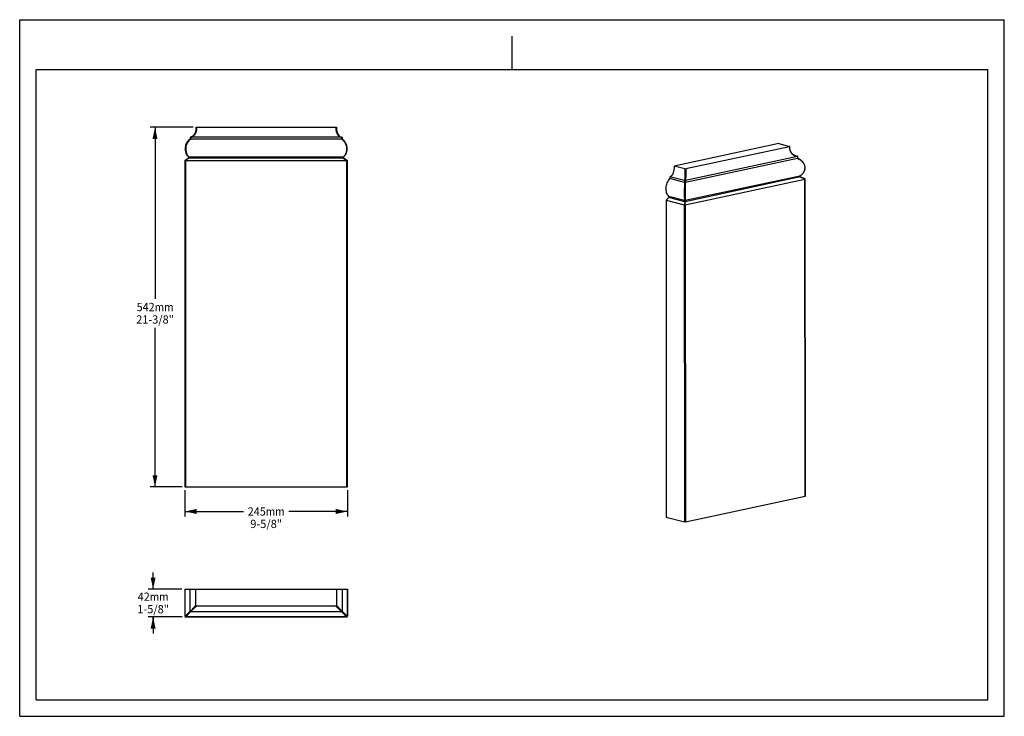
# Model space of a CAD drawing. Units: millimetres. Extents: x 0 to 297, y 0 to 210.
import ezdxf
from ezdxf.enums import TextEntityAlignment as Align

# ---------------------------------------------------------------- set-up
doc = ezdxf.new("R2010")
doc.units = ezdxf.units.MM
doc.header["$LTSCALE"] = 16.335
doc.layers.get('0').update_dxf_attribs({"linetype": 'CONTINUOUS'})
doc.styles.get("Standard").update_dxf_attribs({"font": 'cgtime.ttf'})
doc.dimstyles.new('DIMSTYLE_1', dxfattribs={"dimtxt": 2.5, "dimasz": 3.5, "dimexe": 1.5, "dimexo": 1, "dimgap": 1.25, "dimtad": 0, "dimtih": 1, "dimtoh": 1, "dimdec": 3, "dimlfac": 5, "dimtxsty": 'STANDARD', "dimblk": '_FILLED', "dimblk1": '_FILLED', "dimblk2": '_FILLED', "dimcen": 0.09, "dimadec": 0, "dimazin": 0, "dimtfac": 1, "dimtdec": 3, "dimtofl": 0, "dimtmove": 0, "dimatfit": 3, "dimldrblk": '_FILLED', "dimfxl": 1, "dimtolj": 1, "dimarcsym": 0})

# ---------------------------------------------------------------- blocks, each defined once
blk = doc.blocks.new('_FILLED')
at = {"color": 0, "linetype": 'BYBLOCK'}
blk.add_solid([(0, 0), (-1, 0.214), (-1, -0.214)], dxfattribs=at)
blk = doc.blocks.new('*D0')
at = {"color": 2, "linetype": 'CONTINUOUS'}
for p, q in [((52.34, 177.58), (39.32, 177.58)), ((40.82, 177.58), (40.82, 125.88)), ((40.82, 69.18), (40.82, 117.13)), ((49.04, 69.18), (39.32, 69.18))]:
    blk.add_line(p, q, dxfattribs=at)
at = {"color": 2, "linetype": 'CONTINUOUS', "xscale": 3.5, "yscale": 3.5, "zscale": 3.5}
for p, rotation in [((40.82, 177.58), 90), ((40.82, 69.18), 270)]:
    blk.add_blockref('_FILLED', p, dxfattribs=dict(at, rotation=rotation))
at = {"color": 2, "linetype": 'CONTINUOUS'}
for s, p, p2 in [('542', (35.26, 122.13), (40.72, 122.13)), ('mm', (40.72, 122.13), (46.39, 122.13)), ('21-3/8"', (35.13, 118.38), (46.52, 118.38))]:
    blk.add_text(s, height=2.5, dxfattribs=at).set_placement(p, p2, align=Align.FIT)
blk = doc.blocks.new('*D1')
at = {"color": 2, "linetype": 'CONTINUOUS'}
for p, q in [((49.84, 68.18), (49.84, 60.25)), ((98.84, 68.18), (98.84, 60.25)), ((49.84, 61.75), (67.53, 61.75)), ((98.84, 61.75), (81.16, 61.75))]:
    blk.add_line(p, q, dxfattribs=at)
at = {"color": 2, "linetype": 'CONTINUOUS', "xscale": 3.5, "yscale": 3.5, "zscale": 3.5, "rotation": 180}
blk.add_blockref('_FILLED', (49.84, 61.75), dxfattribs=at)
at = {"color": 2, "linetype": 'CONTINUOUS', "xscale": 3.5, "yscale": 3.5, "zscale": 3.5}
blk.add_blockref('_FILLED', (98.84, 61.75), dxfattribs=at)
at = {"color": 2, "linetype": 'CONTINUOUS'}
for s, p, p2 in [('245', (68.78, 60.5), (74.24, 60.5)), ('mm', (74.24, 60.5), (79.91, 60.5)), ('9-5/8"', (69.56, 56.75), (79.13, 56.75))]:
    blk.add_text(s, height=2.5, dxfattribs=at).set_placement(p, p2, align=Align.FIT)
blk = doc.blocks.new('*D2')
at = {"color": 2, "linetype": 'CONTINUOUS'}
for p, q in [((40.25, 38.34), (40.25, 43.34)), ((48.87, 38.34), (38.75, 38.34)), ((49.04, 29.94), (38.75, 29.94)), ((40.25, 29.94), (40.25, 26.44)), ((40.25, 26.44), (40.25, 29.81)), ((40.25, 29.81), (40.25, 24.94))]:
    blk.add_line(p, q, dxfattribs=at)
at = {"color": 2, "linetype": 'CONTINUOUS', "xscale": 3.5, "yscale": 3.5, "zscale": 3.5}
for p, rotation in [((40.25, 38.34), 270), ((40.25, 29.94), 90)]:
    blk.add_blockref('_FILLED', p, dxfattribs=dict(at, rotation=rotation))
at = {"color": 2, "linetype": 'CONTINUOUS'}
for s, p, p2 in [('42', (35.6, 34.81), (39.24, 34.81)), ('mm', (39.24, 34.81), (44.91, 34.81)), ('1-5/8"', (35.47, 31.06), (45.04, 31.06))]:
    blk.add_text(s, height=2.5, dxfattribs=at).set_placement(p, p2, align=Align.FIT)

msp = doc.modelspace()

# ---------------------------------------------------------------- linework, layer by layer
at = {"color": 5, "linetype": 'CONTINUOUS'}
for p, q in [((0, 0), (0, 210)), ((0, 210), (297, 210)), ((297, 0), (297, 210)), ((0, 0), (297, 0))]:
    msp.add_line(p, q, dxfattribs=at)
at = {"color": 4, "linetype": 'CONTINUOUS'}
msp.add_line((148.5, 195), (148.5, 205), dxfattribs=at)
at = {"color": 7, "linetype": 'CONTINUOUS'}
for p, q in [((5, 5), (5, 195)), ((5, 195), (292, 195)), ((292, 5), (292, 195)), ((53.14282, 177.57641), (95.54282, 177.57641)), ((51.42482, 174.57641), (51.42482, 173.97641)), ((51.62482, 174.57641), (51.62482, 173.97641)), ((97.06082, 174.57641), (51.62482, 174.57641)), ((97.06082, 173.97641), (51.62482, 173.97641)), ((97.06082, 174.57641), (97.06082, 173.97641)), ((97.26082, 174.57641), (97.26082, 173.97641)), ((228.93841, 172.63649), (197.40297, 165.86363)), ((228.93841, 172.63649), (232.21379, 171.77245)), ((232.19873, 171.70524), (200.9608, 164.99627)), ((49.84282, 167.57641), (50.93923, 168.20942)), ((49.84282, 167.57641), (49.84282, 69.17641)), ((51.03923, 168.20942), (49.96053, 167.58663)), ((50.04282, 167.57641), (50.04282, 69.17641)), ((50.04282, 167.57641), (98.64282, 167.57641)), ((97.64641, 168.20942), (51.03923, 168.20942)), ((97.57384, 168.51693), (51.1118, 168.51693)), ((97.64641, 168.20942), (98.72511, 167.58663)), ((97.74641, 168.20942), (98.84282, 167.57641)), ((98.64282, 69.17641), (98.64282, 167.57641)), ((98.84282, 69.17641), (98.84282, 167.57641)), ((234.62779, 168.76287), (200.8343, 161.50505)), ((234.62837, 168.1801), (200.83488, 160.92228)), ((233.72308, 169.07272), (234.64286, 168.83009)), ((234.14514, 168.91968), (234.14749, 168.91906)), ((234.14749, 168.91906), (234.15482, 168.91714)), ((234.62779, 168.76287), (234.62837, 168.1801)), ((234.69466, 168.2346), (234.6941, 168.7969)), ((200.67835, 164.99959), (197.40297, 165.86363)), ((196.12808, 162.67535), (196.12866, 162.09258)), ((200.55186, 161.50837), (196.12808, 162.67535)), ((200.55243, 160.9256), (196.12866, 162.09258)), ((200.55186, 161.50837), (200.55243, 160.9256)), ((200.7219, 154.17441), (236.86865, 161.93764)), ((235.39406, 162.58664), (200.72949, 155.14174)), ((235.31598, 162.88001), (200.75935, 155.45829)), ((200.8343, 161.50505), (200.83488, 160.92228)), ((235.39406, 162.58664), (236.918, 161.96384)), ((236.9635, 66.36342), (236.86865, 161.93764)), ((237.02981, 66.39888), (236.93495, 161.98303)), ((195.77306, 156.41364), (194.9582, 155.62367)), ((194.9582, 155.62367), (195.05305, 60.04945)), ((194.9582, 155.62367), (200.43945, 154.17773)), ((200.58827, 155.1434), (195.77306, 156.41364)), ((200.56595, 155.46057), (195.79925, 156.71801)), ((200.58827, 155.1434), (200.50762, 154.17598)), ((200.72949, 155.14174), (200.64884, 154.17432)), ((200.43945, 154.17773), (200.5343, 58.6035)), ((200.7219, 154.17441), (200.81674, 58.60019)), ((49.84282, 69.17641), (98.84282, 69.17641)), ((200.81674, 58.60019), (236.9635, 66.36342)), ((195.05305, 60.04945), (200.5343, 58.6035)), ((49.84282, 38.34434), (49.84282, 30.14434)), ((49.84282, 38.34434), (98.84282, 38.34434)), ((49.87144, 30.17311), (49.87144, 38.34434)), ((51.42482, 31.72634), (51.42482, 38.34434)), ((53.14282, 33.44434), (53.14282, 38.34434)), ((95.54282, 38.34434), (95.54282, 33.44434)), ((97.26082, 38.34434), (97.26082, 31.72634)), ((98.81419, 38.34434), (98.81419, 30.17311)), ((98.84282, 38.34434), (98.84282, 30.14434)), ((95.34282, 33.24434), (53.34282, 33.24434)), ((49.88922, 30.09074), (49.86053, 30.06206)), ((51.43941, 31.65134), (49.87144, 30.17297)), ((49.98924, 29.99077), (49.96053, 29.96206)), ((50.04282, 29.94434), (98.64282, 29.94434)), ((51.54982, 31.54094), (50.07144, 29.97297)), ((98.61405, 29.97297), (50.07158, 29.97297)), ((97.06082, 31.52634), (51.62482, 31.52634)), ((97.13582, 31.54094), (98.61419, 29.97297)), ((97.24622, 31.65134), (98.81419, 30.17297)), ((98.69642, 29.99074), (98.72511, 29.96206)), ((98.79639, 30.09077), (98.82511, 30.06206)), ((5, 5), (292, 5))]:
    msp.add_line(p, q, dxfattribs=at)
for points in [[(234.14513, 168.91969), (234.0591, 168.94388), (233.95814, 168.97636), (233.86099, 169.01239), (233.76768, 169.05168), (233.6782, 169.09389), (233.59194, 169.13905), (233.50904, 169.1869), (233.42958, 169.23723), (233.35296, 169.29034), (233.2793, 169.34612), (233.20867, 169.40444), (233.14047, 169.4657), (233.07474, 169.52982), (233.01153, 169.59664), (232.95038, 169.66658), (232.89119, 169.73955), (232.83391, 169.81533), (232.77821, 169.89416), (232.72418, 169.97601), (232.67205, 170.06066), (232.62195, 170.14814), (232.57417, 170.23848), (232.52906, 170.33165), (232.487, 170.42763), (232.44836, 170.52641), (232.41353, 170.62791), (232.38276, 170.73204), (232.35603, 170.83879), (232.33325, 170.94817), (232.3142, 171.05998), (232.29862, 171.17409), (232.28621, 171.29041), (232.27665, 171.40864), (232.26986, 171.52845), (232.26598, 171.64968), (232.26504, 171.74069)], [(235.3241, 162.87205), (235.42208, 162.93594), (235.53234, 163.01219), (235.63815, 163.09031), (235.73939, 163.1701), (235.83606, 163.2514), (235.92823, 163.33417), (236.01588, 163.41823), (236.099, 163.50344), (236.17768, 163.58969), (236.25187, 163.67683), (236.32158, 163.76466), (236.38687, 163.85308), (236.44774, 163.9419), (236.50424, 164.03098), (236.55655, 164.1204), (236.60464, 164.20984), (236.64862, 164.29922), (236.68878, 164.38888), (236.72514, 164.47866), (236.75772, 164.56842), (236.78671, 164.65859), (236.81211, 164.74912), (236.83389, 164.83981), (236.85217, 164.93091), (236.86695, 165.02229), (236.87822, 165.11378), (236.88601, 165.20554), (236.89028, 165.29743), (236.89102, 165.38932), (236.8882, 165.48137), (236.88183, 165.57342), (236.87196, 165.66536), (236.85855, 165.7574), (236.8416, 165.84936), (236.82111, 165.94113), (236.79693, 166.03304), (236.76903, 166.12493), (236.7374, 166.21667), (236.70186, 166.30862), (236.66236, 166.40067), (236.61889, 166.49263), (236.57126, 166.58468), (236.51934, 166.67676), (236.46318, 166.76855), (236.40276, 166.85986), (236.33806, 166.95059), (236.26911, 167.04057), (236.19601, 167.12957), (236.11879, 167.21744), (236.03752, 167.30403), (235.95233, 167.38913), (235.86326, 167.47265), (235.77039, 167.55448), (235.67385, 167.63446), (235.57374, 167.71251), (235.47013, 167.78853), (235.36319, 167.86238), (235.25298, 167.934), (235.13959, 168.00334), (235.02321, 168.07025), (234.90395, 168.13468), (234.78187, 168.19659), (234.69615, 168.2377)], [(236.93136, 161.99659), (235.4006, 162.62219), (235.3898, 162.62684), (235.37908, 162.6318), (235.36846, 162.63708), (235.358, 162.64267), (235.34774, 162.64857), (235.33772, 162.65477), (235.32804, 162.66123), (235.31873, 162.66795), (235.30983, 162.67489), (235.30146, 162.68197), (235.29368, 162.68914), (235.2865, 162.69637), (235.27994, 162.70364), (235.27402, 162.71087), (235.26878, 162.71802), (235.26417, 162.72509), (235.26024, 162.732), (235.25699, 162.73869), (235.25435, 162.7452), (235.25232, 162.75151), (235.2509, 162.75754), (235.25004, 162.7633), (235.24969, 162.76887), (235.24983, 162.77434), (235.25046, 162.77985), (235.25161, 162.78555), (235.25332, 162.79145), (235.2556, 162.79751), (235.25845, 162.80371), (235.2619, 162.81005), (235.26592, 162.81647), (235.2705, 162.82293), (235.2756, 162.82937), (235.28121, 162.83579), (235.28732, 162.84214)], [(235.28732, 162.84214), (235.29388, 162.8484), (235.30087, 162.85454), (235.30825, 162.86053), (235.31599, 162.86637), (235.3241, 162.87205)], [(49.87144, 30.17297), (49.87181, 30.16078), (49.87315, 30.14692), (49.87544, 30.13319), (49.87868, 30.11965), (49.88286, 30.10636), (49.88795, 30.09341), (49.89393, 30.08083), (49.90077, 30.06871), (49.90843, 30.05709), (49.91689, 30.04603), (49.9261, 30.03558), (49.93601, 30.0258), (49.94657, 30.01674), (49.95774, 30.00843), (49.96947, 30.00092), (49.98168, 29.99424), (49.99433, 29.98843), (50.00736, 29.98351), (50.02069, 29.97951), (50.03428, 29.97645), (50.04804, 29.97434), (50.06191, 29.97319), (50.07144, 29.97297)], [(98.61419, 29.97297), (98.62639, 29.97334), (98.64024, 29.97467), (98.65398, 29.97696), (98.66752, 29.98021), (98.6808, 29.98438), (98.69376, 29.98947), (98.70633, 29.99545), (98.71845, 30.00229), (98.73008, 30.00996), (98.74113, 30.01842), (98.75158, 30.02762), (98.76136, 30.03753), (98.77042, 30.0481), (98.77873, 30.05927), (98.78624, 30.07099), (98.79292, 30.08321), (98.79873, 30.09586), (98.80365, 30.10888), (98.80765, 30.12222), (98.81071, 30.1358), (98.81282, 30.14956), (98.81397, 30.16344), (98.81419, 30.17297)]]:
    msp.add_lwpolyline(points, dxfattribs=at)
for centre, radius, start, end in [((53.37144, 171.06769), 3.5, 123.5048752, 226.7847965), ((48.67649, 187.81454), 13.52041, 281.7283882, 281.8992029), ((49.78824, 182.53551), 8.12558, 281.9036374, 282.1221302), ((50.22132, 180.51897), 6.06307, 282.1224826, 282.4074079), ((98.42465, 180.33659), 5.87642, 257.5402269, 257.8554513), ((98.87204, 182.41598), 8.0034, 257.8560757, 258.097521), ((100.00914, 187.81449), 13.52036, 258.1007952, 258.271612), ((95.31419, 171.06769), 3.5, 313.2152035, 56.4951249), ((50.84282, 168.37641), 0.19282, 300, 46.7847965), ((97.84282, 168.37641), 0.19282, 133.2152035, 240), ((234.60374, 168.62615), 0.20682, 69.7797434, 71.0677958), ((200.68618, 161.17118), 0.33145, 84.2813332, 94.3718976), ((235.52319, 162.45357), 0.47412, 115.9157865, 118.9101841), ((232.91315, 166.58824), 4.41866, 302.9420749, 303.3827894), ((53.34282, 33.44434), 0.2, 180, 270), ((95.34282, 33.44434), 0.2, 270, 360), ((50.04282, 30.14434), 0.2, 180, 270), ((51.62482, 31.72634), 0.2, 180, 270), ((97.06082, 31.72634), 0.2, 270, 360), ((98.64282, 30.14434), 0.2, 270, 360)]:
    msp.add_arc(centre, radius, start, end, dxfattribs=at)
for centre, major_axis, ratio, start_param, end_param in [((50.04282, 167.69188), (0.2, 0), 0.577350269, -1.994827366, -1.570796327), ((98.64282, 167.69188), (0.2, 0), 0.577350269, -1.570796327, -1.146765287), ((236.73485, 162.08506), (0.19105, -0.11035), 0.538313889, -0.536828176, -0.112797137), ((200.5881, 154.32183), (0.19184, 0.11468), 0.490601965, -2.69438191, -2.27035087), ((200.5881, 154.32183), (0.19105, -0.11035), 0.538313889, -0.960859216, -0.536828176)]:
    msp.add_ellipse(centre, major_axis=major_axis, ratio=ratio, start_param=start_param, end_param=end_param, dxfattribs=at)
for points, knots in [([(53.34282, 177.57641), (53.34282, 177.39583), (53.33024, 177.03611), (53.27638, 176.5902), (53.19195, 176.2461), (53.11023, 175.99931), (53.0128, 175.76367), (52.90186, 175.54012), (52.77466, 175.33257), (52.62837, 175.14683), (52.46403, 174.98747), (52.28552, 174.85563), (52.09581, 174.75202), (51.83658, 174.65583), (51.63675, 174.61178), (51.50555, 174.58466)], [0, 0, 0, 0, 0.140221643, 0.279323621, 0.347764357, 0.415028436, 0.48100723, 0.545616814, 0.608636222, 0.669700488, 0.728712454, 0.785849999, 0.841531164, 0.895968272, 1, 1, 1, 1]), ([(53.14282, 177.57641), (53.14282, 177.43934), (53.13214, 177.05706), (53.06434, 176.40477), (52.81952, 175.68479), (52.46176, 175.07641), (51.99296, 174.71465), (51.66669, 174.62891), (51.52404, 174.59751)], [0, 0, 0, 0, 0.111293746, 0.313282911, 0.531679073, 0.72780707, 0.881178798, 1, 1, 1, 1]), ([(95.34282, 177.57641), (95.34282, 177.39583), (95.35539, 177.03611), (95.40926, 176.5902), (95.49369, 176.2461), (95.57541, 175.99931), (95.67283, 175.76367), (95.78378, 175.54013), (95.91098, 175.33257), (96.05727, 175.14683), (96.22161, 174.98747), (96.40012, 174.85562), (96.58983, 174.75202), (96.84906, 174.65583), (97.04889, 174.61178), (97.18009, 174.58466)], [0, 0, 0, 0, 0.140221709, 0.279324256, 0.347763949, 0.415029494, 0.481005307, 0.545617851, 0.608636257, 0.66970113, 0.728712545, 0.785849305, 0.841532106, 0.895969404, 1, 1, 1, 1]), ([(95.54282, 177.57641), (95.54282, 177.43934), (95.55349, 177.05706), (95.62129, 176.40477), (95.86612, 175.68479), (96.22387, 175.07641), (96.69134, 174.71568), (97.01575, 174.62975), (97.15679, 174.59857)], [0, 0, 0, 0, 0.111442412, 0.313701393, 0.532389287, 0.728779271, 0.882355871, 1, 1, 1, 1]), ([(51.54982, 173.98612), (51.36608, 173.85711), (51.01096, 173.54907), (50.56679, 172.96523), (50.2329, 172.24889), (50.05651, 171.43165), (50.07088, 170.57958), (50.27322, 169.77372), (50.62603, 169.07592), (50.94246, 168.6857), (51.1118, 168.51693)], [0, 0, 0, 0, 0.10839484, 0.225173898, 0.351713951, 0.486893873, 0.625337579, 0.75947951, 0.884570296, 1, 1, 1, 1]), ([(51.43941, 173.98612), (51.45196, 173.99442), (51.49176, 173.99896), (51.52819, 173.99191), (51.54982, 173.98612)], [0, 0, 0, 0, 0.401797691, 1, 1, 1, 1]), ([(51.46427, 174.58466), (51.46729, 174.5853), (51.48097, 174.5873), (51.49496, 174.58632), (51.50555, 174.58466)], [0, 0, 0, 0, 0.22316683, 1, 1, 1, 1]), ([(51.50555, 174.58466), (51.5145, 174.58326), (51.55406, 174.57816), (51.59401, 174.57641), (51.62482, 174.57641)], [0, 0, 0, 0, 0.2272894, 1, 1, 1, 1]), ([(51.54982, 173.98612), (51.55573, 173.98454), (51.58034, 173.97883), (51.60569, 173.97641), (51.62482, 173.97641)], [0, 0, 0, 0, 0.24253762, 1, 1, 1, 1]), ([(97.06082, 174.57641), (97.07145, 174.57641), (97.11131, 174.57709), (97.1512, 174.58013), (97.18009, 174.58466)], [0, 0, 0, 0, 0.266662197, 1, 1, 1, 1]), ([(97.06082, 173.97641), (97.06728, 173.97641), (97.09252, 173.97722), (97.11767, 173.98126), (97.13582, 173.98612)], [0, 0, 0, 0, 0.255947931, 1, 1, 1, 1]), ([(97.13582, 173.98612), (97.15745, 173.99191), (97.19388, 173.99896), (97.23368, 173.99442), (97.24622, 173.98612)], [0, 0, 0, 0, 0.598202299, 1, 1, 1, 1]), ([(97.13582, 173.98612), (97.31956, 173.85711), (97.67467, 173.54907), (98.11885, 172.96523), (98.45274, 172.24889), (98.62913, 171.43165), (98.61476, 170.57958), (98.41242, 169.77372), (98.05961, 169.07592), (97.74318, 168.6857), (97.57384, 168.51693)], [0, 0, 0, 0, 0.108394765, 0.22517384, 0.351713938, 0.486893845, 0.625337532, 0.759479429, 0.884570263, 1, 1, 1, 1]), ([(97.18009, 174.58466), (97.18387, 174.58525), (97.19755, 174.58694), (97.21161, 174.58672), (97.22136, 174.58466)], [0, 0, 0, 0, 0.277541762, 1, 1, 1, 1]), ([(232.19873, 171.70524), (232.20818, 171.70727), (232.22525, 171.71172), (232.24815, 171.72029), (232.26505, 171.73203), (232.26504, 171.74069)], [0, 0, 0, 0, 0.37340134, 0.665191338, 1, 1, 1, 1]), ([(232.19873, 171.70524), (232.19888, 171.55366), (232.21301, 171.25031), (232.26716, 170.87363), (232.34786, 170.58016), (232.4561, 170.29461), (232.6379, 169.95662), (232.86575, 169.64652), (233.08205, 169.42738), (233.26196, 169.28129), (233.45707, 169.15536), (233.66437, 169.04976), (233.88141, 168.9647), (234.03119, 168.92285), (234.10668, 168.90443)], [0, 0, 0, 0, 0.123678896, 0.247483586, 0.309518939, 0.371670873, 0.496298085, 0.621411788, 0.684177918, 0.747073318, 0.810116629, 0.873299703, 0.936592747, 1, 1, 1, 1]), ([(232.26504, 171.74069), (232.26504, 171.74788), (232.25269, 171.75837), (232.23443, 171.76634), (232.22118, 171.7705), (232.21379, 171.77245)], [0, 0, 0, 0, 0.345557319, 0.632748192, 1, 1, 1, 1]), ([(49.86053, 167.58663), (49.87259, 167.59359), (49.90807, 167.59782), (49.94125, 167.59166), (49.96053, 167.58663)], [0, 0, 0, 0, 0.411420108, 1, 1, 1, 1]), ([(50.93923, 168.20942), (50.9531, 168.21743), (50.9883, 168.22569), (51.02247, 168.21667), (51.03923, 168.20942)], [0, 0, 0, 0, 0.46734232, 1, 1, 1, 1]), ([(50.97485, 168.51693), (50.98218, 168.51005), (51.00106, 168.49898), (51.03527, 168.49435), (51.07345, 168.50036), (51.09889, 168.51049), (51.1118, 168.51693)], [0, 0, 0, 0, 0.208020764, 0.437704236, 0.701330799, 1, 1, 1, 1]), ([(51.1118, 168.51693), (51.12921, 168.50891), (51.16333, 168.49019), (51.20882, 168.45217), (51.23478, 168.40662), (51.23664, 168.36504), (51.22523, 168.32544), (51.19335, 168.28549), (51.13004, 168.24068), (51.07573, 168.21976), (51.03923, 168.20942)], [0, 0, 0, 0, 0.12230242, 0.246935895, 0.375437986, 0.441646783, 0.507384526, 0.634368658, 0.75798884, 1, 1, 1, 1]), ([(97.57384, 168.51693), (97.55644, 168.50889), (97.52231, 168.49019), (97.47683, 168.45215), (97.45096, 168.40659), (97.44902, 168.36505), (97.46031, 168.32541), (97.49231, 168.28552), (97.55558, 168.24069), (97.60991, 168.21976), (97.64641, 168.20942)], [0, 0, 0, 0, 0.122314099, 0.246961388, 0.375395248, 0.441591347, 0.507291954, 0.634324648, 0.757965034, 1, 1, 1, 1]), ([(97.57384, 168.51693), (97.58675, 168.51049), (97.61218, 168.50035), (97.65037, 168.49435), (97.68458, 168.49899), (97.70346, 168.51005), (97.71079, 168.51693)], [0, 0, 0, 0, 0.298639268, 0.562306596, 0.792044253, 1, 1, 1, 1]), ([(97.64641, 168.20942), (97.66316, 168.21667), (97.69734, 168.22569), (97.73254, 168.21743), (97.74641, 168.20942)], [0, 0, 0, 0, 0.532657673, 1, 1, 1, 1]), ([(98.72511, 167.58663), (98.74438, 167.59166), (98.77756, 167.59782), (98.81305, 167.59359), (98.82511, 167.58663)], [0, 0, 0, 0, 0.588579892, 1, 1, 1, 1]), ([(234.62779, 168.76287), (234.6416, 168.76584), (234.66482, 168.77263), (234.68524, 168.78815), (234.69012, 168.7969)], [0, 0, 0, 0, 0.585006524, 1, 1, 1, 1]), ([(234.62837, 168.1801), (234.63304, 168.18111), (234.64984, 168.18571), (234.6656, 168.19497), (234.67439, 168.20409)], [0, 0, 0, 0, 0.273663874, 1, 1, 1, 1]), ([(234.67085, 168.82178), (234.66884, 168.82247), (234.65959, 168.82551), (234.65021, 168.82815), (234.64286, 168.83009)], [0, 0, 0, 0, 0.218497216, 1, 1, 1, 1]), ([(234.67439, 168.20409), (234.67982, 168.20973), (234.68773, 168.21874), (234.69467, 168.2301), (234.69466, 168.23462)], [0, 0, 0, 0, 0.633823587, 1, 1, 1, 1]), ([(234.67439, 168.20409), (234.93137, 168.07869), (235.42577, 167.78708), (236.07144, 167.22065), (236.48681, 166.63606), (236.70672, 166.11541), (236.80704, 165.70574), (236.8367, 165.28667), (236.79332, 164.87008), (236.68003, 164.46762), (236.44527, 163.96259), (236.01539, 163.4042), (235.57776, 163.05236), (235.34443, 162.8986)], [0, 0, 0, 0, 0.12729636, 0.254065796, 0.379881824, 0.44248526, 0.504773262, 0.566777211, 0.628583315, 0.690297975, 0.752032718, 0.875602763, 1, 1, 1, 1]), ([(234.69323, 168.81077), (234.69165, 168.81272), (234.68547, 168.81615), (234.67927, 168.81873), (234.67523, 168.82022)], [0, 0, 0, 0, 0.367801729, 1, 1, 1, 1]), ([(234.69012, 168.7969), (234.69073, 168.798), (234.69251, 168.80145), (234.6941, 168.80525), (234.69409, 168.80791)], [0, 0, 0, 0, 0.320679041, 1, 1, 1, 1]), ([(234.69409, 168.80791), (234.69409, 168.80839), (234.69401, 168.80928), (234.69367, 168.81013), (234.69344, 168.81048)], [0, 0, 0, 0, 0.535069331, 1, 1, 1, 1]), ([(197.40297, 165.86363), (197.40312, 165.71002), (197.39596, 165.40108), (197.36236, 164.93634), (197.28693, 164.47191), (197.16477, 164.0158), (197.00489, 163.57484), (196.78559, 163.17605), (196.49134, 162.85704), (196.24519, 162.7323), (196.12808, 162.67535)], [0, 0, 0, 0, 0.127333834, 0.256061455, 0.385965181, 0.516665592, 0.647013919, 0.773875441, 0.892061208, 1, 1, 1, 1]), ([(200.67835, 164.99959), (200.67871, 164.6418), (200.6768, 164.1052), (200.67141, 163.39723), (200.66443, 162.96621), (200.66067, 162.63841), (200.65958, 162.4132), (200.66031, 162.20765), (200.66205, 162.02451), (200.66546, 161.86526), (200.67332, 161.69376), (200.66918, 161.57486), (200.66092, 161.50166)], [0, 0, 0, 0, 0.306819812, 0.46015905, 0.60712641, 0.676483718, 0.741280056, 0.800254292, 0.85275182, 0.898344357, 0.936830723, 1, 1, 1, 1]), ([(200.67835, 164.99959), (200.69881, 164.99419), (200.74485, 164.98687), (200.83934, 164.9818), (200.91359, 164.98613), (200.9608, 164.99627)], [0, 0, 0, 0, 0.223382327, 0.490051114, 1, 1, 1, 1]), ([(200.9608, 164.99627), (200.96115, 164.63849), (200.95954, 164.1018), (200.93814, 163.39401), (200.92043, 162.96305), (200.89987, 162.63544), (200.88057, 162.41035), (200.85704, 162.205), (200.8306, 162.02203), (200.80113, 161.86294), (200.75874, 161.69314), (200.73149, 161.57505), (200.71921, 161.50097)], [0, 0, 0, 0, 0.305596011, 0.458350137, 0.604812577, 0.673991259, 0.738711671, 0.797758851, 0.850509635, 0.89660725, 0.935861308, 1, 1, 1, 1]), ([(195.79925, 156.71801), (195.6523, 156.86658), (195.3901, 157.21933), (195.12354, 157.84414), (194.97942, 158.55225), (194.96371, 159.30898), (195.0767, 160.07875), (195.38521, 161.05495), (195.79043, 161.72402), (196.12866, 162.09258)], [0, 0, 0, 0, 0.107232491, 0.22265727, 0.346044953, 0.475760761, 0.609214143, 0.743303866, 1, 1, 1, 1]), ([(200.61342, 160.92414), (200.56244, 160.48657), (200.48221, 159.49309), (200.43602, 158.2205), (200.43801, 157.14959), (200.46083, 156.45013), (200.50092, 155.89929), (200.54118, 155.58755), (200.56595, 155.46057)], [0, 0, 0, 0, 0.241364772, 0.545787565, 0.69743826, 0.828042894, 0.929113306, 1, 1, 1, 1]), ([(200.55186, 161.50837), (200.55949, 161.50636), (200.59541, 161.49939), (200.63238, 161.49945), (200.66092, 161.50166)], [0, 0, 0, 0, 0.216251744, 1, 1, 1, 1]), ([(200.55243, 160.9256), (200.55692, 160.92442), (200.57703, 160.92061), (200.59782, 160.92175), (200.61342, 160.92414)], [0, 0, 0, 0, 0.227060993, 1, 1, 1, 1]), ([(200.61342, 160.92414), (200.62576, 160.92603), (200.67759, 160.93146), (200.73028, 160.92892), (200.76933, 160.92231)], [0, 0, 0, 0, 0.239727258, 1, 1, 1, 1]), ([(200.71921, 161.50097), (200.72963, 161.49994), (200.76797, 161.49736), (200.80693, 161.49917), (200.8343, 161.50505)], [0, 0, 0, 0, 0.272160697, 1, 1, 1, 1]), ([(200.76933, 160.92231), (200.75476, 160.48319), (200.73203, 159.48857), (200.71762, 157.97884), (200.72209, 156.72448), (200.74007, 155.89782), (200.752, 155.58612), (200.75935, 155.45829)], [0, 0, 0, 0, 0.241186602, 0.546108136, 0.82879066, 0.929713085, 1, 1, 1, 1]), ([(200.76933, 160.92231), (200.77513, 160.92133), (200.79683, 160.91845), (200.8192, 160.91891), (200.83488, 160.92228)], [0, 0, 0, 0, 0.268481413, 1, 1, 1, 1]), ([(235.29398, 162.86861), (235.27675, 162.85907), (235.24348, 162.83753), (235.20072, 162.79635), (235.18057, 162.74891), (235.18529, 162.71007), (235.20216, 162.6762), (235.23693, 162.64384), (235.30269, 162.60849), (235.35733, 162.59357), (235.39406, 162.58664)], [0, 0, 0, 0, 0.129491345, 0.259382909, 0.386941702, 0.449526508, 0.510896572, 0.632251452, 0.754229879, 1, 1, 1, 1]), ([(235.31598, 162.88001), (235.31755, 162.87908), (235.32206, 162.87654), (235.32847, 162.87497), (235.33147, 162.87687)], [0, 0, 0, 0, 0.340994204, 1, 1, 1, 1]), ([(235.39406, 162.58664), (235.39569, 162.59145), (235.39836, 162.59962), (235.40187, 162.61086), (235.40287, 162.6165), (235.40385, 162.62085), (235.40304, 162.62118)], [0, 0, 0, 0, 0.424591516, 0.735897402, 0.927597434, 1, 1, 1, 1]), ([(236.918, 161.96384), (236.92257, 161.96893), (236.92928, 161.97713), (236.93495, 161.98726), (236.93494, 161.99128)], [0, 0, 0, 0, 0.629706443, 1, 1, 1, 1]), ([(195.79925, 156.71801), (195.8356, 156.68127), (195.85479, 156.58882), (195.82619, 156.48318), (195.79332, 156.43329), (195.77306, 156.41364)], [0, 0, 0, 0, 0.471586545, 0.74240631, 1, 1, 1, 1]), ([(200.56595, 155.46057), (200.55194, 155.45157), (200.53483, 155.42108), (200.52719, 155.3696), (200.53033, 155.29874), (200.55068, 155.22032), (200.57567, 155.16539), (200.58827, 155.1434)], [0, 0, 0, 0, 0.148241725, 0.28444885, 0.465172037, 0.774343058, 1, 1, 1, 1]), ([(200.56595, 155.46057), (200.595, 155.44484), (200.66217, 155.4277), (200.72957, 155.44336), (200.75935, 155.45829)], [0, 0, 0, 0, 0.497854771, 1, 1, 1, 1]), ([(200.75935, 155.45829), (200.76706, 155.45457), (200.78315, 155.44296), (200.8027, 155.41303), (200.81308, 155.36652), (200.80829, 155.29473), (200.78004, 155.21568), (200.7463, 155.16283), (200.72949, 155.14174)], [0, 0, 0, 0, 0.0727736, 0.164895113, 0.297584696, 0.470169574, 0.770728828, 1, 1, 1, 1]), ([(200.50762, 154.17598), (200.51888, 154.17765), (200.56584, 154.18248), (200.61353, 154.18016), (200.64884, 154.17432)], [0, 0, 0, 0, 0.241226806, 1, 1, 1, 1]), ([(236.9635, 66.36342), (236.97295, 66.36545), (236.99002, 66.3699), (237.01292, 66.37847), (237.02981, 66.39021), (237.02981, 66.39888)], [0, 0, 0, 0, 0.373429538, 0.665226212, 1, 1, 1, 1]), ([(200.81674, 58.60019), (200.76953, 58.59005), (200.69529, 58.58571), (200.6008, 58.59079), (200.55475, 58.59811), (200.5343, 58.6035)], [0, 0, 0, 0, 0.509948886, 0.776617673, 1, 1, 1, 1]), ([(53.14282, 33.44434), (53.14295, 33.44427), (53.14197, 33.44377), (53.14158, 33.44289), (53.13973, 33.44125), (53.13662, 33.43789), (53.1308, 33.43205), (53.12205, 33.42299), (53.11032, 33.41086), (53.09525, 33.39519), (53.07637, 33.37544), (53.04261, 33.33984), (52.98943, 33.28357), (52.91313, 33.20293), (52.82129, 33.1062), (52.71507, 32.99422), (52.59558, 32.86541), (52.46262, 32.71913), (52.31718, 32.5562), (52.16071, 32.37961), (51.99673, 32.1915), (51.76967, 31.92743), (51.58873, 31.73406), (51.46427, 31.60708)], [0, 0, 0, 0, 0.000178413, 0.000713902, 0.001606693, 0.002856612, 0.006411516, 0.011412403, 0.018092778, 0.026737425, 0.037622521, 0.051017356, 0.085877583, 0.130943232, 0.184827985, 0.2466473, 0.316983126, 0.396608473, 0.484900449, 0.580233737, 0.680997577, 0.785682903, 1, 1, 1, 1]), ([(53.34282, 33.24434), (53.34271, 33.24445), (53.34228, 33.24353), (53.34134, 33.24309), (53.33974, 33.24126), (53.33636, 33.23813), (53.33053, 33.23233), (53.32146, 33.22358), (53.30933, 33.21184), (53.29366, 33.19678), (53.27391, 33.1779), (53.23833, 33.14412), (53.18203, 33.09097), (53.10143, 33.01464), (53.00465, 32.92285), (52.89271, 32.81658), (52.76387, 32.69711), (52.61761, 32.56414), (52.45468, 32.4187), (52.27807, 32.26224), (52.08998, 32.09824), (51.82591, 31.87119), (51.63254, 31.69025), (51.50555, 31.5658)], [0, 0, 0, 0, 0.000178401, 0.000713903, 0.00160676, 0.002856645, 0.006411505, 0.011412114, 0.018093335, 0.026736745, 0.037621564, 0.051020138, 0.08587589, 0.130945634, 0.184824408, 0.246648037, 0.316982991, 0.396608523, 0.48490033, 0.580233523, 0.680997456, 0.785682851, 1, 1, 1, 1]), ([(95.34282, 33.24434), (95.34289, 33.24447), (95.34339, 33.2435), (95.34427, 33.24311), (95.34591, 33.24125), (95.34927, 33.23814), (95.35511, 33.23232), (95.36417, 33.22358), (95.37631, 33.21184), (95.39198, 33.19678), (95.41172, 33.1779), (95.44732, 33.14413), (95.50359, 33.09095), (95.58423, 33.01466), (95.68096, 32.92282), (95.79294, 32.8166), (95.92176, 32.6971), (96.06803, 32.56415), (96.23096, 32.4187), (96.40756, 32.26223), (96.59566, 32.09825), (96.85973, 31.8712), (97.0531, 31.69025), (97.18009, 31.5658)], [0, 0, 0, 0, 0.000178413, 0.000713902, 0.001606693, 0.002856612, 0.006411516, 0.011412403, 0.018092778, 0.026737425, 0.037622521, 0.051017356, 0.085877583, 0.130943232, 0.184827985, 0.2466473, 0.316983126, 0.396608473, 0.484900449, 0.580233737, 0.680997577, 0.785682903, 1, 1, 1, 1]), ([(95.54282, 33.44434), (95.54271, 33.44424), (95.54363, 33.44381), (95.54407, 33.44286), (95.5459, 33.44127), (95.54903, 33.43788), (95.55483, 33.43205), (95.56358, 33.42299), (95.57532, 33.41086), (95.59038, 33.39518), (95.60926, 33.37543), (95.64304, 33.33986), (95.6962, 33.28356), (95.77253, 33.20295), (95.86431, 33.10617), (95.97058, 32.99424), (96.09005, 32.8654), (96.22302, 32.71914), (96.36846, 32.5562), (96.52492, 32.3796), (96.68892, 32.19151), (96.91597, 31.92744), (97.09691, 31.73406), (97.22136, 31.60707)], [0, 0, 0, 0, 0.000178401, 0.000713903, 0.00160676, 0.002856645, 0.006411505, 0.011412114, 0.018093335, 0.026736745, 0.037621564, 0.051020138, 0.08587589, 0.130945634, 0.184824408, 0.246648037, 0.316982991, 0.396608523, 0.48490033, 0.580233523, 0.680997456, 0.785682851, 1, 1, 1, 1])]:
    msp.add_open_spline(points, degree=3, knots=knots, dxfattribs=at)
for points in [[(234.10668, 168.90443), (234.2988, 168.85756), (234.49464, 168.82678), (234.69012, 168.7969)], [(234.15482, 168.91714), (234.33181, 168.87088), (234.51253, 168.83929), (234.69323, 168.81077)], [(236.93494, 161.99128), (236.93494, 161.99341), (236.93335, 161.99578), (236.93138, 161.99658)], [(200.58827, 155.1434), (200.63339, 155.1568), (200.68459, 155.15591), (200.72949, 155.14174)]]:
    msp.add_open_spline(points, degree=3, dxfattribs=at)

# ---------------------------------------------------------------- dimensions: what is measured, and where the dimension line sits
at = {"color": 2, "linetype": 'CONTINUOUS'}
for base, p1, p2, text, picture, middle in [((40.8226, 69.17641), (53.34282, 177.57641), (50.04282, 69.17641), '<>mm\\P21-3/8"', '*D0', (40.8226, 121.50141)), ((40.25242, 29.94434), (49.87144, 38.34434), (50.04282, 29.94434), '<>mm\\P1-5/8"', '*D2', (40.25242, 34.18686))]:
    dim = msp.add_linear_dim(base=base, p1=p1, p2=p2, angle=270, text=text, dimstyle='DIMSTYLE_1', dxfattribs=at)
    dim.commit()
    dim.dimension.update_dxf_attribs({"geometry": picture, "text_midpoint": middle, "dimtype": 160})
dim = msp.add_linear_dim(base=(98.84282, 61.75499), p1=(49.84282, 69.17641), p2=(98.84282, 69.17641), text='<>mm\\P9-5/8"', dimstyle='DIMSTYLE_1', dxfattribs=at)
dim.commit()
dim.dimension.update_dxf_attribs({"geometry": '*D1', "text_midpoint": (74.34282, 59.87999), "dimtype": 160})

doc.saveas('drawing.dxf')
